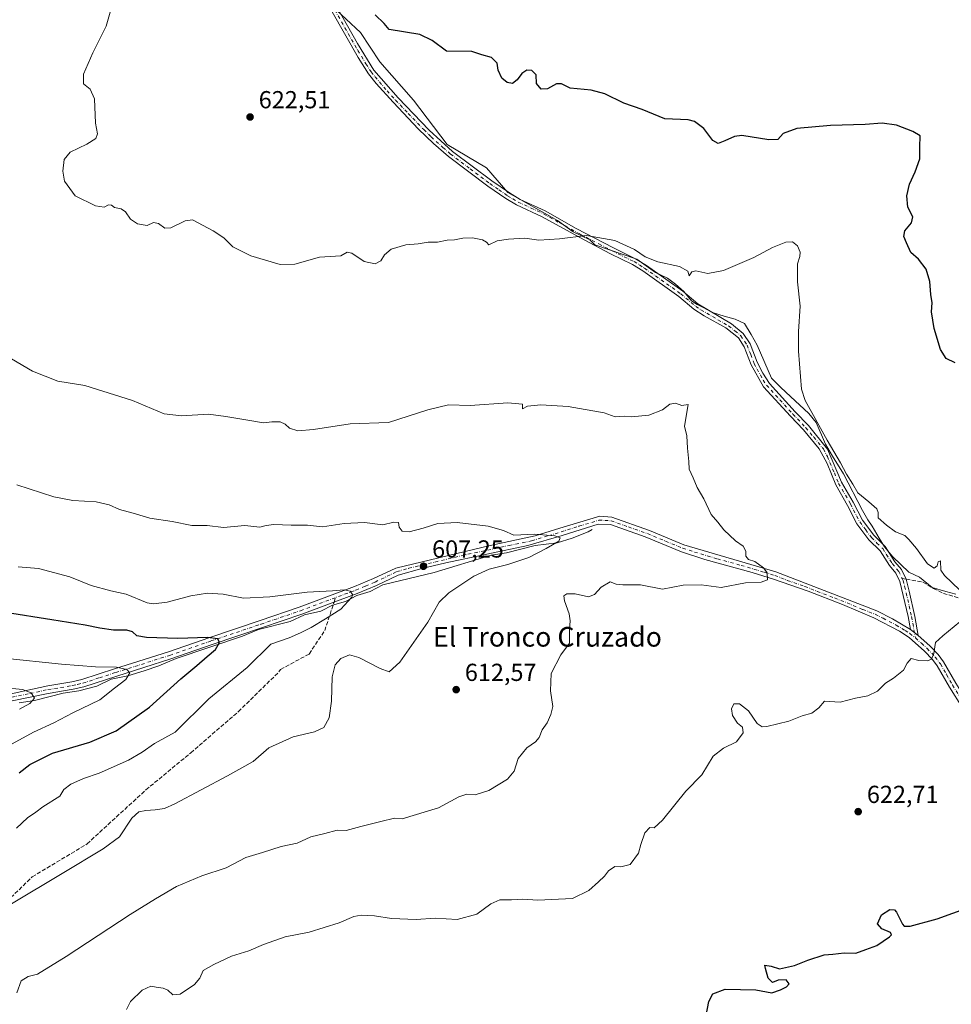
# Model space of a CAD drawing. Units: metres. Extents: x 559713 to 563146, y 4726377 to 4728720.
# Drawn here: x 562564 to 562943, y 4726760 to 4727160 of the extents above; entities that cross this region are included whole.
import ezdxf
from ezdxf.enums import TextEntityAlignment as Align

# ---------------------------------------------------------------- set-up
doc = ezdxf.new("R2010")
doc.units = ezdxf.units.M
doc.header["$MEASUREMENT"] = 0
doc.linetypes.add('DGN Style 3', pattern=[2.307223458686699, 1.648016756204785, -0.6592067024819142])
doc.linetypes.add('DGN Style 4', pattern=[2.6384748266838614, 1.318413404963828, -0.6592067024819142, 0.001648016756204785, -0.6592067024819142])
for name, color, linetype, lineweight in [('Camino Cxs', 7, 'Continuous', 0), ('Camino eje', 30, 'DGN Style 4', 13), ('Corriente natural lineal', 142, 'Continuous', 13), ('Cultivos herbáceos CxS', 92, 'Continuous', 0), ('Curva de nivel maestra', 30, 'Continuous', 30), ('Curva de nivel normal', 30, 'Continuous', 0), ('Entidad de ámbito territorial', 7, 'Continuous', 0), ('Entidad de ámbito territorial CxS', 92, 'Continuous', 0), ('Pista no pavimentada Cxs', 111, 'Continuous', 0), ('Pista no pavimentada eje', 91, 'DGN Style 4', 0), ('Punto de cota en terreno', 7, 'Continuous', 0), ('Rótulo de punto de cota en terreno', 7, 'Continuous', 0), ('Senda', 7, 'DGN Style 3', 0), ('Senda no paivmentada conexión', 7, 'DGN Style 3', 0), ('Texto cartográfico', 7, 'Continuous', 0)]:
    doc.layers.add(name, color=color, linetype=linetype, lineweight=lineweight)
doc.styles.add('Style-Arial', font='txt')

# ---------------------------------------------------------------- blocks, each defined once
blk = doc.blocks.new('5PATER')
at = {"layer": 'Cultivos herbáceos CxS', "linetype": 'Continuous', "lineweight": 0}
h = blk.add_hatch(color=51, dxfattribs=at)
edge = h.paths.add_edge_path()
edge.add_ellipse((0, 0), major_axis=(-0.1095731443231308, -0.1110710700762829), ratio=0.9994222409660322, start_angle=0, end_angle=360)

msp = doc.modelspace()

# ---------------------------------------------------------------- linework, layer by layer
at = {"layer": 'Camino Cxs', "color": 7, "linetype": 'Continuous', "lineweight": 0, "extrusion": (-0.2850618163155212, 0.2215130037880167, 0.9325619282555483), "elevation": 887183.3125065659, "flags": 128}
msp.add_lwpolyline([(-4077885.917661269, -2290052.21515504), (-4077885.917661269, -2290047.951007721)], dxfattribs=at)
at = {"layer": 'Camino Cxs', "color": 7, "linetype": 'Continuous', "lineweight": 0}
for points in [[(562555.4700999996, 4726885.1501, 594.6536999999954), (562575.5601000004, 4726889.450099999, 595.4833000000071), (562585.3400999998, 4726891.040100001, 596.8500000000058), (562589.4401000004, 4726892.0101, 598.1714000000065), (562602.7200999996, 4726896.3301, 599.7675000000017), (562624.6801000005, 4726903.290100001, 603.403999999995), (562641.4401000004, 4726909.130100001, 605.1340999999958), (562661.8800999997, 4726916.0101, 606.4263999999966), (562677.8400999998, 4726921.450099999, 609.1928000000044), (562700.3201000001, 4726929.780099999, 610.7235999999976), (562708.0401, 4726933.050100001, 610.940300000002), (562717.0800999999, 4726937.340100001, 612.0084000000061), (562755.5201000003, 4726946.4901, 613.056899999996), (562773.8400999998, 4726950.4101, 614.2733000000007), (562783.8800999997, 4726953.530099999, 616.8626999999979), (562800.0800999999, 4726958.4101, 617.1946000000025), (562805.0601000004, 4726958.040100001, 617.2075000000041), (562820.3501000004, 4726952.630100001, 619.6785999999993), (562834.3601000002, 4726946.850099999, 618.226999999999), (562871.7600999996, 4726935.770099999, 621.4562000000005), (562912.8000999996, 4726919.920100001, 622.3822999999975), (562919.1601, 4726916.720100001, 623.5066999999982), (562926.5301000001, 4726912.340100001, 621.5356999999931), (562929.6700999998, 4726909.9001, 623.0751000000018), (562934.3201000001, 4726905.7601, 623.869399999996), (562937.7200999996, 4726902.1601, 624.5041999999958), (562939.9600999998, 4726899.200099999, 624.5308999999979), (562944.9401000004, 4726890.550100001, 624.9339000000036)], [(562555.4700999996, 4726885.1501, 594.6536999999954), (562575.5601000004, 4726889.450099999, 595.4833000000071), (562585.3400999998, 4726891.040100001, 596.8500000000058), (562589.4401000004, 4726892.0101, 598.1714000000065), (562602.7200999996, 4726896.3301, 599.7675000000017), (562624.6801000005, 4726903.290100001, 603.403999999995), (562641.4401000004, 4726909.130100001, 605.1340999999958), (562661.8800999997, 4726916.0101, 606.4263999999966), (562677.8400999998, 4726921.450099999, 609.1928000000044), (562700.3201000001, 4726929.780099999, 610.7235999999976), (562708.0401, 4726933.050100001, 610.940300000002), (562717.0800999999, 4726937.340100001, 612.0084000000061), (562755.5201000003, 4726946.4901, 613.056899999996), (562773.8400999998, 4726950.4101, 614.2733000000007), (562783.8800999997, 4726953.530099999, 616.8626999999979), (562800.0800999999, 4726958.4101, 617.1946000000025), (562805.0601000004, 4726958.040100001, 617.2075000000041), (562820.3501000004, 4726952.630100001, 619.6785999999993), (562834.3601000002, 4726946.850099999, 618.226999999999), (562871.7600999996, 4726935.770099999, 621.4562000000005), (562912.8000999996, 4726919.920100001, 622.3822999999975), (562919.1601, 4726916.720100001, 623.5066999999982), (562926.5301000001, 4726912.340100001, 621.5356999999931)], [(562947.6300999997, 4726880.5001, 623.3954999999987), (562942.3300999999, 4726888.970100001, 623.4930000000022), (562937.4200999998, 4726897.520099999, 622.0194000000047), (562935.4001000002, 4726900.190099999, 623.3684000000068), (562932.2001, 4726903.5801, 621.9863999999943), (562925.9200999998, 4726909.1601, 621.9603999999963), (562922.0601000004, 4726911.6501, 620.886400000003), (562911.5701000001, 4726917.140100001, 620.7627000000066), (562898.8601000002, 4726922.530099999, 621.297900000005), (562884.8901000004, 4726927.9001, 618.5433000000048), (562870.7801000001, 4726932.880100001, 618.9685000000027), (562862.0900999998, 4726935.5801, 618.9614000000003), (562842.8300999999, 4726940.880100001, 617.1646000000037), (562833.3400999998, 4726943.9801, 616.292300000001), (562818.5701000001, 4726950.0601, 617.922200000001), (562804.4301000005, 4726955.040100001, 615.7559000000037), (562799.4101, 4726955.1801, 616.2167000000045), (562784.7801000001, 4726950.620100001, 615.5008999999991), (562770.8601000002, 4726946.460100001, 612.5651000000071), (562737.4101, 4726939.4901, 614.0359999999928), (562727.7100999998, 4726937.1801, 612.7011000000057), (562718.1001000004, 4726934.450099999, 611.2446000000054), (562709.2901, 4726930.270099999, 610.4125000000058), (562701.4401000004, 4726926.950099999, 609.1652000000031), (562678.8601000002, 4726918.5801, 608.113599999997), (562662.8601000002, 4726913.130100001, 604.534599999999), (562642.4301000005, 4726906.2501, 603.9164000000019), (562625.6401000004, 4726900.4001, 602.2768000000069), (562603.6501000002, 4726893.4301, 600.843599999993), (562590.2600999996, 4726889.0801, 597.2250000000058), (562585.9301000005, 4726888.0601, 594.6532000000007), (562575.6801000005, 4726886.370100001, 594.372199999998), (562561.0301000001, 4726883.3101, 593.9014000000025)], [(562947.6300999997, 4726880.5001, 623.3954999999987), (562942.3300999999, 4726888.970100001, 623.4930000000022), (562937.4200999998, 4726897.520099999, 622.0194000000047), (562935.4001000002, 4726900.190099999, 623.3684000000068), (562932.2001, 4726903.5801, 621.9863999999943), (562925.9200999998, 4726909.1601, 621.9603999999963), (562922.0601000004, 4726911.6501, 620.886400000003), (562911.5701000001, 4726917.140100001, 620.7627000000066), (562898.8601000002, 4726922.530099999, 621.297900000005), (562884.8901000004, 4726927.9001, 618.5433000000048), (562870.7801000001, 4726932.880100001, 618.9685000000027), (562862.0900999998, 4726935.5801, 618.9614000000003), (562842.8300999999, 4726940.880100001, 617.1646000000037), (562833.3400999998, 4726943.9801, 616.292300000001), (562818.5701000001, 4726950.0601, 617.922200000001), (562804.4301000005, 4726955.040100001, 615.7559000000037), (562799.4101, 4726955.1801, 616.2167000000045), (562784.7801000001, 4726950.620100001, 615.5008999999991), (562770.8601000002, 4726946.460100001, 612.5651000000071), (562737.4101, 4726939.4901, 614.0359999999928), (562727.7100999998, 4726937.1801, 612.7011000000057), (562718.1001000004, 4726934.450099999, 611.2446000000054), (562709.2901, 4726930.270099999, 610.4125000000058), (562701.4401000004, 4726926.950099999, 609.1652000000031), (562678.8601000002, 4726918.5801, 608.113599999997), (562662.8601000002, 4726913.130100001, 604.534599999999), (562642.4301000005, 4726906.2501, 603.9164000000019), (562625.6401000004, 4726900.4001, 602.2768000000069), (562603.6501000002, 4726893.4301, 600.843599999993), (562590.2600999996, 4726889.0801, 597.2250000000058), (562585.9301000005, 4726888.0601, 594.6532000000007), (562575.6801000005, 4726886.370100001, 594.372199999998), (562561.0301000001, 4726883.3101, 593.9014000000025)], [(562929.6700999998, 4726909.9001, 623.0751000000018), (562934.3201000001, 4726905.7601, 623.869399999996), (562937.7200999996, 4726902.1601, 624.5041999999958), (562939.9600999998, 4726899.200099999, 624.5308999999979), (562944.9401000004, 4726890.550100001, 624.9339000000036), (562951.1101000002, 4726880.7601, 624.6714000000065), (562966.4700999996, 4726858.340100001, 627.8349000000017), (562985.6401000004, 4726829.920100001, 628.4587999999932), (562988.1201, 4726825.610099999, 628.7565999999933), (562997.1501000002, 4726807.5101, 629.9453999999969), (562999.8300999999, 4726803.300100001, 629.5893000000069), (563007.2200999996, 4726794.710100001, 629.3044999999984), (563025.5201000003, 4726775.040100001, 631.5020999999979), (563047.4001000002, 4726751.920100001, 633.4756000000052)]]:
    msp.add_polyline3d(points, dxfattribs=at)
at = {"layer": 'Camino eje', "color": 30, "linetype": 'DGN Style 4', "lineweight": 13}
for points in [[(562558.2500999998, 4726884.2301, 593.5498999999982), (562568.2950999998, 4726886.380100001, 594.3665999999939), (562575.6201, 4726887.9101, 593.7578000000067), (562580.7451, 4726888.755100001, 594.3705999999949), (562585.6350999996, 4726889.550100001, 595.7289000000019), (562587.6851000004, 4726890.0351, 596.6870000000055), (562589.8501000004, 4726890.545100001, 597.6212999999989), (562596.5450999998, 4726892.720100001, 599.2384000000021), (562603.1851000004, 4726894.880100001, 600.4045000000042), (562625.1601, 4726901.845100001, 602.6189000000013), (562641.9351000004, 4726907.690099999, 603.6600000000036), (562662.3701, 4726914.5701, 605.3453000000009), (562678.3501000004, 4726920.015100001, 608.5047999999952), (562700.8800999997, 4726928.3651, 609.5231000000058), (562704.8051000005, 4726930.0251, 610.5534000000043), (562708.6651, 4726931.6601, 610.3325999999943), (562717.5900999998, 4726935.895099999, 611.5656000000017), (562722.3951000003, 4726937.2601, 612.5559999999969), (562746.4650999998, 4726942.9901, 614.4569000000047), (562763.1901000004, 4726946.475099999, 614.4948000000004), (562772.3501000004, 4726948.4351, 611.9328999999998), (562779.3101000004, 4726950.515100001, 615.8040999999939), (562784.3300999999, 4726952.075099999, 616.170100000003), (562791.6451000003, 4726954.3551, 614.5169000000024), (562799.7451, 4726956.795100001, 616.7399000000005), (562802.2550999997, 4726956.725099999, 616.5962000000001), (562804.7451, 4726956.540100001, 616.4793000000063), (562811.8151000004, 4726954.050100001, 616.0454999999929), (562819.4600999998, 4726951.345100001, 618.8173999999999), (562826.8450999996, 4726948.3051, 617.9440999999933), (562833.8501000004, 4726945.415100001, 617.2262999999948), (562838.5950999996, 4726943.8651, 617.0253999999986), (562847.9451000001, 4726941.095100001, 618.9428999999947), (562857.5751, 4726938.4451, 618.2314000000042), (562866.9250999996, 4726935.675100001, 620.4593000000023), (562871.2701000003, 4726934.325099999, 620.1273999999976), (562876.4001000002, 4726932.343900001, 619.2782000000007), (562883.4550999999, 4726929.853900001, 619.9759000000049), (562888.5850999998, 4726927.872500001, 619.6799000000028), (562895.5701000001, 4726925.1875, 621.452099999995), (562900.7001, 4726923.206300001, 623.0629000000044), (562907.0551000005, 4726920.511299999, 623.0979999999981), (562912.1851000004, 4726918.530099999, 621.2596000000049), (562915.3651000002, 4726916.9301, 622.6468000000023), (562920.6101000002, 4726914.1851, 621.821299999996), (562924.2950999998, 4726911.995100001, 620.9519), (562926.2251000004, 4726910.7501, 621.6766000000061), (562928.4820999998, 4726908.9191, 622.2369999999937)], [(562928.4820999998, 4726908.9191, 622.2369999999937), (562930.9351000004, 4726906.7401, 622.8562999999995), (562933.2600999996, 4726904.670100001, 622.8359999999957), (562936.5601000004, 4726901.175100001, 623.6089000000065), (562938.6901000004, 4726898.360099999, 623.2223999999987), (562941.1801000005, 4726894.0351, 623.5642999999982), (562943.6350999996, 4726889.7601, 624.0430999999953), (562946.2851, 4726885.5251, 624.6396999999997), (562949.3701, 4726880.630100001, 624.0109999999986), (562957.5351, 4726868.6951, 625.7421000000032), (562965.2150999998, 4726857.485099999, 627.3626999999979), (562984.3501000004, 4726829.1151, 627.2983999999997), (562985.5900999998, 4726826.960100001, 627.5366999999969), (562987.9250999996, 4726822.670100001, 627.898199999996), (562992.4401000004, 4726813.620100001, 627.1125000000029), (562995.7500999998, 4726806.905099999, 628.9409000000014), (562997.1501000002, 4726804.645099999, 628.7834000000003), (562998.4901000002, 4726802.540100001, 628.4124000000012), (563001.8450999996, 4726798.585100001, 628.2896000000037), (563005.5401, 4726794.290100001, 628.6934000000037), (563014.5950999996, 4726784.550100001, 629.7070999999996), (563023.7451, 4726774.715100001, 630.8662999999942), (563035.2550999997, 4726762.545100001, 630.4903000000049), (563046.1951000001, 4726750.985099999, 632.5908000000054)]]:
    msp.add_polyline3d(points, dxfattribs=at)
at = {"layer": 'Corriente natural lineal', "color": 142, "linetype": 'Continuous', "lineweight": 13}
msp.add_polyline3d([(562797, 4726953, 610.9851000000053), (562795.3914000001, 4726952.016100001, 610.9094000000041), (562788.8106000006, 4726949.484800001, 610.6799000000028), (562782.7516000001, 4726947.5996, 610.1983999999939), (562773.8624999998, 4726946.5272, 609.9973000000027), (562762.1369000003, 4726943.474199999, 609.3093999999984), (562755.8589000005, 4726942.536, 608.9912999999942), (562732.7521000003, 4726935.598400001, 607.817200000005), (562711.8896000005, 4726930.461800001, 606.5776000000042), (562706.6744999997, 4726927.785800001, 605.9858999999997), (562701.3169999998, 4726926.2346, 605.6398999999947), (562696.6834000006, 4726923.764400001, 605.1242000000057), (562691.3238000004, 4726922.2182, 604.6901000000071), (562686.6720000004, 4726919.7918, 604.3643000000011), (562679.9201999997, 4726918.387800001, 603.704899999997), (562674.1028000005, 4726915.556500001, 603.2995999999986), (562661.2659999998, 4726912.357799999, 602.1426999999967), (562654.7576000001, 4726909.585200001, 601.5293999999994), (562627.8198999995, 4726900.630000001, 598.3502000000008), (562620.7646000005, 4726897.568200001, 596.9176000000007), (562614.7888000002, 4726895.5099, 596.2560999999987), (562608.1371999999, 4726893.4735, 595.4000999999989), (562601.3316000003, 4726892.1994, 594.5650000000023), (562595.5119000003, 4726889.3737, 593.8896999999997), (562588.1500000004, 4726887.442600001, 592.670100000003), (562581.8618999999, 4726886.528700001, 592.090200000006), (562570.1385000005, 4726883.4704, 590.408500000005), (562563.8607000001, 4726882.531500001, 589.4562000000005)], dxfattribs=at)
at = {"layer": 'Curva de nivel maestra', "color": 30, "linetype": 'Continuous', "lineweight": 30, "flags": 128}
for points, elevation in [([(562944.6699999999, 4727020.780099999), (562940.9600000001, 4727022.5701), (562938.7300000004, 4727026.170100001), (562936.0999999996, 4727034.7601), (562935.04, 4727041.520099999), (562935.29, 4727045.2301), (562934.8200000003, 4727048.640100001), (562934.3799999999, 4727053.9301), (562932.9199999999, 4727058.940099999), (562929.7000000002, 4727062.920100001), (562926.6799999997, 4727065.6501), (562924.9100000003, 4727069.600099999), (562923.7599999999, 4727072.100099999), (562924.2199999997, 4727074.4301), (562926.8799999999, 4727077.700099999), (562927.4000000004, 4727080.170100001), (562925.4900000002, 4727084.110099999), (562925.0199999996, 4727088.630100001), (562926.0899999999, 4727093.470100001), (562928.4600000001, 4727098.450099999), (562930.2400000002, 4727103.800100001), (562930.3200000003, 4727108.4301), (562930.4199999999, 4727113.130100001), (562927.5, 4727114.8301), (562920.8099999996, 4727117.380100001), (562914.9600000001, 4727118.300100001), (562908, 4727117.710100001), (562893.9400000004, 4727117.3201), (562880.2999999998, 4727116.100099999), (562874.7300000004, 4727114.090100001), (562872.5300000003, 4727111.5701), (562868.9100000003, 4727111.5001), (562857.8600000005, 4727113.200099999), (562854.8600000005, 4727112.790100001), (562851.0199999996, 4727111.030099999), (562848.2000000002, 4727110.0001), (562846.0800000001, 4727111.2601), (562842.3899999997, 4727116.120100001), (562838.5999999996, 4727118.9101), (562836.1200000001, 4727119.600099999), (562826.54, 4727120.020099999), (562817.3200000003, 4727123.7401), (562809.9199999999, 4727126.4101), (562802.1399999997, 4727130.120100001), (562796.5999999996, 4727131.630100001), (562788.0999999996, 4727132.540100001), (562784.54, 4727134.1801), (562782.5099999999, 4727134.210100001), (562778.8399999999, 4727132.1801), (562776.2800000003, 4727132.090100001), (562774.2999999998, 4727134.420100001), (562774.1799999997, 4727137.960100001), (562772.4600000001, 4727139.6601), (562770.4000000004, 4727139.860099999), (562768.4000000004, 4727138.4301), (562766.4400000004, 4727135.8201), (562764.5499999998, 4727134.420100001), (562762.3899999997, 4727134.790100001), (562760.1900000004, 4727136.520099999), (562758.7599999999, 4727139.840100001), (562758.3700000001, 4727142.620100001), (562756.0800000001, 4727144.960100001), (562752.1299999999, 4727146.0801), (562748.1100000005, 4727147.440099999), (562737.7999999998, 4727147.5001), (562731.9600000001, 4727151.8301), (562726.9500000002, 4727154.3201), (562714.4600000001, 4727156.350099999), (562712.3300000001, 4727158.790100001), (562708.7699999996, 4727162.340100001)], 625), ([(562563.9100000003, 4726854.100099999), (562568.2999999998, 4726857.440099999), (562577.5, 4726862.0601), (562592.5899999999, 4726866.530099999), (562603.2999999998, 4726871.220100001), (562616.8600000005, 4726880.780099999), (562629.7000000002, 4726892.360099999), (562636.2100000001, 4726897.6801), (562640.3499999996, 4726901.420100001), (562643.75, 4726904.280099999), (562645.3899999997, 4726907.140100001), (562644.6699999999, 4726908.5801), (562640.5599999996, 4726909.110099999), (562628.4699999997, 4726908.720100001), (562615.7199999997, 4726909.0801), (562611.7999999998, 4726909.840100001), (562610.0300000003, 4726911.4001), (562607.6900000004, 4726912.0601), (562602.3200000003, 4726912.130100001), (562596.7199999997, 4726912.870100001), (562590.6900000004, 4726914.1801), (562577.1799999997, 4726916.350099999), (562558.2800000003, 4726919.2401)], 600), ([(562843.3499999996, 4726755.370100001), (562844.4600000001, 4726761.030099999), (562846.0499999998, 4726764.1801), (562851.1200000001, 4726766.110099999), (562863.5300000003, 4726765.8201), (562870.1399999997, 4726764.5801), (562873.6299999999, 4726765.880100001), (562876.1299999999, 4726767.0101), (562877.0999999996, 4726768.280099999), (562875.9100000003, 4726769.850099999), (562872.7300000004, 4726769.800100001), (562870.4000000004, 4726768.790100001), (562868.5999999996, 4726770.6501), (562867.5099999999, 4726774.5701), (562867.2000000002, 4726775.920100001), (562869.7999999998, 4726775.450099999), (562873.25, 4726774.360099999), (562879.3399999999, 4726775.670100001), (562884.75, 4726777.920100001), (562891.3300000001, 4726780.110099999), (562894.9100000003, 4726780.280099999), (562899.4699999997, 4726780.840100001), (562904.2400000002, 4726780.690099999), (562908.3899999997, 4726782.1801), (562912.8300000001, 4726783.9301), (562917.9699999997, 4726787.460100001), (562918.7599999999, 4726788.220100001), (562918.4100000003, 4726789.120100001), (562914.8700000001, 4726790.600099999), (562913.0599999996, 4726792.620100001), (562914.7199999997, 4726796.300100001), (562918.1100000005, 4726798.5601), (562919.9600000001, 4726798.3101), (562920.8200000003, 4726797.370100001), (562923.29, 4726792.540100001), (562923.8700000001, 4726791.700099999), (562926.3499999996, 4726791.7401), (562937.3700000001, 4726794.710100001), (562950.04, 4726799.3301)], 625)]:
    msp.add_lwpolyline(points, dxfattribs=dict(at, elevation=elevation))
at = {"layer": 'Curva de nivel normal', "color": 30, "linetype": 'Continuous', "lineweight": 0, "flags": 128}
for points, elevation in [([(562946.3899999997, 4726928.4901), (562940.3099999996, 4726934.280099999), (562938.8200000003, 4726936.5001), (562938.7599999999, 4726940.280099999), (562937.75, 4726939.860099999), (562937.3099999996, 4726938.2601), (562936.1699999999, 4726937.290100001), (562933.4699999997, 4726939.0001), (562928.9500000002, 4726945.3301), (562925.8600000005, 4726948.9101), (562924.2300000004, 4726950.620100001), (562920.3899999997, 4726952.110099999), (562916.7999999998, 4726954.850099999), (562913.2999999998, 4726957.8301), (562913.2999999998, 4726959.9101), (562912.7699999996, 4726961.360099999), (562909.5800000001, 4726964.2401), (562905.0999999996, 4726967.880100001), (562903.0300000003, 4726971.4101), (562900.4199999999, 4726975.470100001), (562898.04, 4726980.090100001), (562892.5800000001, 4726989.300100001), (562883.6600000003, 4727005.4801), (562882.1399999997, 4727010.0701), (562881, 4727025.5601), (562880.9800000004, 4727033.5801), (562881.6799999997, 4727043.770099999), (562880.5800000001, 4727053.7601), (562880.5700000003, 4727061.100099999), (562881.4900000002, 4727064.0001), (562881.5999999996, 4727065.7601), (562880.5999999996, 4727068.3101), (562878.5499999998, 4727069.950099999), (562875.75, 4727069.860099999), (562870.4299999997, 4727067.6801), (562862.8399999999, 4727063.610099999), (562850.4299999997, 4727058.350099999), (562844.0700000003, 4727057.1501), (562839.2400000002, 4727058.1601), (562837.54, 4727057.840100001), (562836.4900000002, 4727056.1601), (562835.8700000001, 4727058.0101), (562832.5999999996, 4727059.960100001), (562823.7100000001, 4727061.8101), (562818.5, 4727063.870100001), (562814.2599999999, 4727066.890100001), (562806.2800000003, 4727070.520099999), (562794.6699999999, 4727072.5101), (562783.7000000002, 4727071.270099999), (562775.25, 4727070.620100001), (562769.6100000005, 4727071.4301), (562763.0300000003, 4727071.020099999), (562758.4000000004, 4727070.440099999), (562755.0300000003, 4727068.720100001), (562754.0199999996, 4727069.840100001), (562752.4400000004, 4727070.850099999), (562748.29, 4727071.5801), (562744.4100000003, 4727071.450099999), (562740.9900000002, 4727070.7501), (562738.0499999998, 4727070.630100001), (562734.0800000001, 4727069.920100001), (562730.3200000003, 4727069.8101), (562726.2599999999, 4727069.130100001), (562721.1699999999, 4727068.8201), (562715.2599999999, 4727067.020099999), (562712.5499999998, 4727064.6601), (562711.0899999999, 4727062.3201), (562708.6900000004, 4727061.110099999), (562704.2000000002, 4727062.0601), (562699.2300000004, 4727065.4101), (562697.2999999998, 4727065.7501), (562694.7100000001, 4727064.340100001), (562686.0300000003, 4727063.7501), (562676.0800000001, 4727060.860099999), (562670.0800000001, 4727060.840100001), (562658.0800000001, 4727064.3201), (562650.8399999999, 4727067.9101), (562647.1399999997, 4727071.6801), (562642.8399999999, 4727074.460100001), (562634.4100000003, 4727078.9301), (562631.4100000003, 4727078.470100001), (562625.5800000001, 4727075.7401), (562623.0899999999, 4727075.540100001), (562620.6200000001, 4727077.380100001), (562618.5700000003, 4727077.850099999), (562615.9900000002, 4727076.620100001), (562612.0099999999, 4727077.360099999), (562609.1699999999, 4727079.190099999), (562607.1200000001, 4727082.140100001), (562605.3399999999, 4727083.360099999), (562602.6200000001, 4727083.9801), (562601.4000000004, 4727084.940099999), (562600.25, 4727084.970100001), (562598.4100000003, 4727084.090100001), (562594.9100000003, 4727084.6801), (562586.6500000004, 4727088.6501), (562582.3399999999, 4727094.6801), (562581.6600000003, 4727098.6601), (562582.2599999999, 4727103.4301), (562584.6100000005, 4727106.4301), (562591.4199999999, 4727109.770099999), (562595.1200000001, 4727112.020099999), (562595.7000000002, 4727113.860099999), (562594.9600000001, 4727118.2401), (562594.5099999999, 4727128.1601), (562592.7300000004, 4727132.100099999), (562590.0800000001, 4727134.280099999), (562590.1299999999, 4727138.170100001), (562593.8099999996, 4727146.800100001), (562599.3399999999, 4727157.640100001), (562600.9699999997, 4727163.440099999)], 620), ([(562558.54, 4727023.7401), (562569.3700000001, 4727017.340100001), (562579.6100000005, 4727013.3101), (562590.5999999996, 4727011.600099999), (562609.9400000004, 4727005.420100001), (562622.8499999996, 4727000.030099999), (562629.9400000004, 4726999.270099999), (562640.8700000001, 4726999.9101), (562647.9299999997, 4726998.940099999), (562656.1699999999, 4726997.600099999), (562663.25, 4726996.350099999), (562666.7000000002, 4726996.7501), (562670.0300000003, 4726996.790100001), (562672.0800000001, 4726995.9101), (562673.9299999997, 4726994.2401), (562677.3200000003, 4726993.1601), (562683.7000000002, 4726993.7301), (562698.5700000003, 4726995.940099999), (562714.1200000001, 4726996.590100001), (562730.2100000001, 4727001.670100001), (562738.5, 4727003.7601), (562747.3200000003, 4727003.390100001), (562762.6900000004, 4727004.540100001), (562768.6100000005, 4727003.940099999), (562768.6699999999, 4727002.120100001), (562770.7300000004, 4727003.170100001), (562776.0700000003, 4727003.720100001), (562787.2699999996, 4727003.050100001), (562801.9400000004, 4727000.470100001), (562806.4000000004, 4726998.800100001), (562810.1500000004, 4726999.140100001), (562813.0499999998, 4726998.870100001), (562819.9900000002, 4726999.5001), (562825.5800000001, 4727001.690099999), (562828.6200000001, 4727003.9301), (562830.9500000002, 4727004.3301), (562833.4400000004, 4727003.4801), (562836.04, 4727003.860099999), (562834.5899999999, 4726995.030099999), (562835.5300000003, 4726991.140100001), (562835.7400000002, 4726986.030099999), (562836.3499999996, 4726980.720100001), (562836.5300000003, 4726977.5601), (562838.0800000001, 4726974.0601), (562839.7100000001, 4726970.110099999), (562842.4600000001, 4726965.440099999), (562845.4100000003, 4726959.120100001), (562848.1799999997, 4726956.0601), (562850.5700000003, 4726952.940099999), (562855.3099999996, 4726948.360099999), (562858.4400000004, 4726946.2401), (562859.5599999996, 4726944.170100001), (562859.5700000003, 4726942.190099999), (562860.6399999997, 4726940.850099999), (562863.2400000002, 4726940.030099999), (562866.7300000004, 4726937.440099999), (562868.1699999999, 4726935.460100001), (562868.3700000001, 4726932.620100001), (562865.79, 4726931.610099999), (562859.3499999996, 4726931.280099999), (562849.4500000002, 4726929.5001), (562841.2999999998, 4726930.5001), (562834.0800000001, 4726930.4101), (562825.6299999999, 4726928.710100001), (562816.6200000001, 4726930.550100001), (562809.4800000004, 4726930.470100001), (562806.79, 4726930.850099999), (562804.3899999997, 4726931.700099999), (562800.6900000004, 4726929.590100001), (562798, 4726926.5701), (562795.4800000004, 4726925.700099999), (562790.1299999999, 4726926.8301), (562786.7300000004, 4726926.860099999), (562785.4699999997, 4726926.0601), (562785.7199999997, 4726923.950099999), (562787.6200000001, 4726918.6801), (562788.0800000001, 4726915.870100001), (562787.7199999997, 4726912.390100001), (562787.8099999996, 4726906.7601), (562784.3200000003, 4726902.090100001), (562780.3799999999, 4726894.5101), (562780.0700000003, 4726887.4101), (562781.0199999996, 4726881.030099999), (562780.1600000003, 4726877.790100001), (562778.6699999999, 4726874.4001), (562776.6399999997, 4726871.5701), (562775.3799999999, 4726868.5101), (562773.9000000004, 4726866.6601), (562770.4000000004, 4726864.2301), (562766.8799999999, 4726859.940099999), (562765.25, 4726854.800100001), (562762.6100000005, 4726851.450099999), (562754.9100000003, 4726846.9101), (562749.4199999999, 4726845.190099999), (562745.9600000001, 4726845.350099999), (562742.7000000002, 4726844.2601), (562734.4500000002, 4726839.790100001), (562719.6500000004, 4726835.370100001), (562716.5800000001, 4726835.6501), (562710.9900000002, 4726834.350099999), (562702.8600000005, 4726832.290100001), (562696.9600000001, 4726830.6501), (562693.2800000003, 4726830.8101), (562688.29, 4726829.420100001), (562682.5300000003, 4726828.030099999), (562676.9800000004, 4726825.4301), (562670.5300000003, 4726824.100099999), (562662.8300000001, 4726821.710100001), (562656.0800000001, 4726819.690099999), (562648.0800000001, 4726815.5001), (562638.2699999996, 4726812.210100001), (562627.8799999999, 4726807.860099999), (562619.3499999996, 4726802.800100001), (562609.0999999996, 4726796.4901), (562583.0800000001, 4726779.3301), (562571.2999999998, 4726772.1501), (562567.6200000001, 4726771.200099999), (562564.7599999999, 4726769.470100001), (562562.9400000004, 4726764.6801)], 615), ([(562560.7400000002, 4726800.790100001), (562581.4100000003, 4726813.100099999), (562598.0800000001, 4726823.170100001), (562604.7400000002, 4726828.040100001), (562609.7400000002, 4726835.640100001), (562612.5199999996, 4726838.2501), (562615.3700000001, 4726838.790100001), (562619.2800000003, 4726838.9901), (562623.0300000003, 4726839.630100001), (562627.25, 4726841.460100001), (562648.6799999997, 4726852.890100001), (562659.1600000003, 4726858.710100001), (562665.4600000001, 4726864.3101), (562675.2999999998, 4726868.7601), (562684, 4726870.790100001), (562687.8399999999, 4726872.5701), (562689.9800000004, 4726876.450099999), (562690.9500000002, 4726883.200099999), (562691.1699999999, 4726893.110099999), (562692.3899999997, 4726897.960100001), (562694.7599999999, 4726900.540100001), (562698.2300000004, 4726902.030099999), (562702.0599999996, 4726900.9901), (562710.7300000004, 4726896.460100001), (562714.4000000004, 4726895.100099999), (562718.7300000004, 4726899.040100001), (562730.1299999999, 4726915.3101), (562734.7300000004, 4726923.440099999), (562738.7199999997, 4726927.290100001), (562748.7999999998, 4726933.9801), (562755.0700000003, 4726936.960100001), (562762.6399999997, 4726938.7301), (562771.1900000004, 4726941.620100001), (562778.2699999996, 4726945.3201), (562783.4500000002, 4726948.300100001), (562783.9400000004, 4726949.5701), (562781.8200000003, 4726950.470100001), (562773.7400000002, 4726951.120100001), (562765.1900000004, 4726950.7501), (562760.9400000004, 4726952.640100001), (562754.6699999999, 4726954.4101), (562742.0599999996, 4726955.860099999), (562734.2199999997, 4726955.5101), (562728.2800000003, 4726953.540100001), (562722.6200000001, 4726952.040100001), (562719.7100000001, 4726952.340100001), (562718.5, 4726954.020099999), (562718.1600000003, 4726955.870100001), (562716.3499999996, 4726956.0601), (562711.8099999996, 4726954.880100001), (562704.4100000003, 4726955.880100001), (562696.0800000001, 4726955.5101), (562687.2599999999, 4726954.120100001), (562681.2300000004, 4726954.8201), (562674.5899999999, 4726954.800100001), (562667.4900000002, 4726955.0001), (562664.4100000003, 4726954.630100001), (562661.7400000002, 4726954.0101), (562655.7400000002, 4726954.600099999), (562647.0800000001, 4726953.9001), (562640.4100000003, 4726954.630100001), (562634.0800000001, 4726954.700099999), (562626.0800000001, 4726956.340100001), (562617.04, 4726957.6501), (562610.2400000002, 4726959.630100001), (562604.7000000002, 4726961.200099999), (562600.4600000001, 4726963.100099999), (562595.2800000003, 4726964.300100001), (562585.7000000002, 4726964.880100001), (562578.04, 4726966.2401), (562562.9800000004, 4726971.130100001)], 610), ([(562562.79, 4726831.620100001), (562567.2599999999, 4726835.790100001), (562570.6200000001, 4726838.120100001), (562573.5700000003, 4726840.290100001), (562580.4100000003, 4726844.600099999), (562582.0999999996, 4726847.270099999), (562584.9000000004, 4726849.520099999), (562590.0800000001, 4726851.7501), (562596.4199999999, 4726853.9301), (562608.3399999999, 4726859.2401), (562613.9600000001, 4726862.5001), (562618.9600000001, 4726865.9901), (562627.4100000003, 4726870.640100001), (562641.0800000001, 4726884.170100001), (562656.7000000002, 4726896.850099999), (562666.25, 4726906.340100001), (562673.7000000002, 4726908.940099999), (562678.4100000003, 4726910.9801), (562682.7400000002, 4726913.1601), (562688.4900000002, 4726916.7601), (562694.7400000002, 4726920.600099999), (562699.2800000003, 4726925.530099999), (562699.5300000003, 4726926.640100001), (562698.5899999999, 4726927.890100001), (562696.0999999996, 4726928.460100001), (562691.3499999996, 4726928.120100001), (562681.0599999996, 4726927.530099999), (562665.8300000001, 4726925.610099999), (562655.0999999996, 4726925.1501), (562646.8300000001, 4726926.700099999), (562640.4600000001, 4726927.110099999), (562633.7800000003, 4726926.0101), (562624.1200000001, 4726923.4801), (562618.6100000005, 4726922.7601), (562615.9100000003, 4726923.170100001), (562607.3600000005, 4726926.700099999), (562601.2100000001, 4726928.1501), (562593.2100000001, 4726930.220100001), (562584.4800000004, 4726933.840100001), (562571.7199999997, 4726937.1601), (562563.5099999999, 4726937.870100001)], 605), ([(562607.5599999996, 4726757.860099999), (562609.25, 4726761.130100001), (562613.9900000002, 4726765.670100001), (562617.5199999996, 4726767.280099999), (562619.5999999996, 4726766.970100001), (562622.5199999996, 4726766.5601), (562624.3899999997, 4726765.640100001), (562626.3799999999, 4726763.7501), (562629.4100000003, 4726764.0601), (562635.2599999999, 4726767.9801), (562637.4500000002, 4726770.540100001), (562638.8099999996, 4726773.700099999), (562643.0499999998, 4726776.100099999), (562650.29, 4726779.5801), (562657.2800000003, 4726781.6501), (562663.29, 4726784.3201), (562672.1299999999, 4726787.4301), (562681.8799999999, 4726789.2401), (562694.1200000001, 4726793.1501), (562699.9900000002, 4726795.6801), (562703.0800000001, 4726796.220100001), (562708.4100000003, 4726795.920100001), (562715.4000000004, 4726794.870100001), (562725.4000000004, 4726794.460100001), (562733.0700000003, 4726795.0101), (562742.0700000003, 4726794.4801), (562750.0700000003, 4726796.630100001), (562755.8399999999, 4726800.800100001), (562759.4900000002, 4726802.440099999), (562764.2400000002, 4726802.440099999), (562768.75, 4726802.7401), (562774.8799999999, 4726802.3101), (562789, 4726802.960100001), (562795.6299999999, 4726806.210100001), (562799.54, 4726809.8101), (562802.0800000001, 4726812.120100001), (562803.6299999999, 4726814.200099999), (562806.2100000001, 4726816.040100001), (562808.7300000004, 4726815.890100001), (562812.4199999999, 4726816.800100001), (562815.8399999999, 4726821.420100001), (562816.8700000001, 4726824.940099999), (562818.4299999997, 4726829.6801), (562820.4000000004, 4726831.8301), (562822.2800000003, 4726831.6801), (562825.5800000001, 4726834.8101), (562835.1500000004, 4726846.690099999), (562841.5700000003, 4726853.2601), (562846.2699999996, 4726860.790100001), (562850.4000000004, 4726864.1601), (562855.7400000002, 4726866.700099999), (562858.4699999997, 4726870.340100001), (562858.1399999997, 4726872.620100001), (562856.1699999999, 4726874.3301), (562854.1399999997, 4726877.350099999), (562853.6699999999, 4726880.0801), (562854.6299999999, 4726882.0801), (562856.9800000004, 4726882.0701), (562860.5499999998, 4726879.340100001), (562864.0899999999, 4726874.1501), (562866.2199999997, 4726872.770099999), (562868.0599999996, 4726872.890100001), (562877.0599999996, 4726875.0701), (562882.4199999999, 4726877.190099999), (562886.3799999999, 4726878.340100001), (562889.2000000002, 4726880.4901), (562891.54, 4726883.220100001), (562897.8799999999, 4726882.780099999), (562904.1799999997, 4726884.4001), (562909.1799999997, 4726885.360099999), (562913.1100000005, 4726887.3101), (562916.3200000003, 4726890.4801), (562919.54, 4726892.5801), (562923.5999999996, 4726895.870100001), (562925.0999999996, 4726898.6801), (562926.7199999997, 4726900.520099999), (562929.8899999997, 4726899.800100001), (562933.3600000005, 4726899.610099999), (562935.0899999999, 4726900.290100001), (562935.9600000001, 4726902.550100001), (562936.6699999999, 4726907.140100001), (562939.5999999996, 4726909.780099999), (562946.5700000003, 4726915.540100001)], 620), ([(562554.9400000004, 4726862.610099999), (562569.7199999997, 4726870.6601), (562578.0599999996, 4726874.450099999), (562585.7000000002, 4726878.440099999), (562596.75, 4726883.8201), (562602.6799999997, 4726888.550100001), (562607.2999999998, 4726892.050100001), (562608.9299999997, 4726894.7401), (562607.7300000004, 4726896.120100001), (562603.5199999996, 4726897.0001), (562595, 4726897.1501), (562581.1399999997, 4726898.220100001), (562557.7199999997, 4726900.6801)], 595), ([(562564.0899999999, 4726879.9101), (562568.1900000004, 4726882.220100001), (562570.1200000001, 4726884.4901), (562568.8300000001, 4726886.540100001), (562565.3099999996, 4726888.020099999), (562556.9800000004, 4726888.780099999)], 590)]:
    msp.add_lwpolyline(points, dxfattribs=dict(at, elevation=elevation))
at = {"layer": 'Entidad de ámbito territorial', "color": 7, "linetype": 'Continuous', "lineweight": 0, "flags": 128}
msp.add_lwpolyline([(562944.9639999998, 4726926.792000001), (562940.9310000011, 4726927.859999998), (562935.2590000008, 4726929.458000002), (562930.2320000002, 4726933.630000001), (562925.8280000017, 4726935.643000001), (562919.3850000014, 4726941.903000002), (562915.8969999999, 4726945.918999999), (562913.8130000016, 4726949.447000001), (562910.9460000023, 4726954.362000001), (562909.1290000015, 4726957.005000004), (562906.9140000005, 4726960.786000002), (562899.2020000013, 4726975.671000001), (562894.7780000007, 4726982.850000001), (562891.9120000004, 4726987.764999999), (562888.1010000005, 4726996.479000002), (562885.1250000006, 4727000.249000002), (562877.6570000004, 4727007.129000002), (562873.7930000006, 4727010.758), (562869.9270000011, 4727014.514000001), (562864.1400000006, 4727028.028999999), (562861.6640000013, 4727032.313999999), (562858.9320000003, 4727036.721999997), (562855.221000001, 4727038.574), (562850.758000001, 4727039.778), (562846.42, 4727041.113000001), (562839.7640000011, 4727044.573000003), (562837.4550000008, 4727046.064), (562834.3519999998, 4727049.831000002), (562830.8780000013, 4727052.830000001), (562827.6680000017, 4727055.198000003), (562822.8070000013, 4727057.540999999), (562815.235000001, 4727062.894000002), (562798.1050000004, 4727068.791000001), (562796.1220000016, 4727070.846000002), (562789.2960000006, 4727074.104), (562782.8770000021, 4727078.711999997), (562762.6390000022, 4727090.104000002), (562753.9810000006, 4727100.142000004), (562737.9639999997, 4727109.563999999), (562724.3640000009, 4727127.535000001), (562710.6700000007, 4727143.217000001), (562702.7470000007, 4727155.171999998), (562691.0300000003, 4727165.927)], dxfattribs=at)
at = {"layer": 'Entidad de ámbito territorial CxS', "color": 92, "linetype": 'Continuous', "lineweight": 0, "flags": 128}
msp.add_lwpolyline([(562691.0299999998, 4727165.926999999), (562702.7470000002, 4727155.171999999), (562710.6700000003, 4727143.217), (562724.3640000003, 4727127.535), (562737.9639999992, 4727109.563999998), (562753.9810000003, 4727100.142000002), (562762.6389999995, 4727090.104000002), (562782.8770000014, 4727078.711999998), (562789.2959999999, 4727074.103999999), (562796.1220000009, 4727070.846000001), (562798.105, 4727068.791), (562815.2350000005, 4727062.894), (562822.8070000008, 4727057.540999998), (562827.6679999988, 4727055.198000002), (562830.8779999985, 4727052.83), (562834.3519999993, 4727049.831000002), (562837.4550000003, 4727046.063999999), (562839.7640000005, 4727044.573000002), (562846.4199999995, 4727041.113), (562850.7580000004, 4727039.778000001), (562855.2210000004, 4727038.573999999), (562858.9319999996, 4727036.721999999), (562861.6640000007, 4727032.313999998), (562864.14, 4727028.028999999), (562869.9270000005, 4727014.514), (562873.7930000002, 4727010.757999999), (562877.6569999999, 4727007.129000001), (562885.125, 4727000.249000001), (562888.1009999999, 4726996.479), (562891.9119999997, 4726987.765000001), (562894.7780000002, 4726982.849999999), (562899.2019999987, 4726975.671), (562906.9139999998, 4726960.786), (562909.1289999987, 4726957.005000002), (562910.9459999995, 4726954.361999999), (562913.8130000011, 4726949.447000001), (562915.8969999994, 4726945.919), (562919.3850000009, 4726941.903000001), (562925.8279999989, 4726935.643), (562930.2319999996, 4726933.63), (562935.2590000002, 4726929.458000001), (562940.9310000007, 4726927.859999998), (562944.9639999992, 4726926.792)], dxfattribs=at)
at = {"layer": 'Pista no pavimentada Cxs', "color": 111, "linetype": 'Continuous', "lineweight": 0, "extrusion": (-0.2850618163155212, 0.2215130037880167, 0.9325619282555483), "elevation": 887183.3125065659, "flags": 128}
msp.add_lwpolyline([(-4077885.917661269, -2290052.21515504), (-4077885.917661269, -2290047.951007721)], dxfattribs=at)
at = {"layer": 'Pista no pavimentada Cxs', "color": 111, "linetype": 'Continuous', "lineweight": 0}
for points in [[(562693.4001000002, 4727165.050100001, 627.3286999999982), (562701.5601000004, 4727150.600099999, 626.1447000000044), (562708.2001, 4727139.850099999, 625.1349999999948), (562718.0301000001, 4727128.520099999, 626.258600000001), (562730.6401000004, 4727115.370100001, 626.1521000000066), (562740.2401000002, 4727106.7301, 624.5650000000023), (562756.2301000003, 4727094.7301, 623.9514000000054), (562763.3201000001, 4727089.850099999, 622.3996999999945), (562767.7001, 4727087.2601, 622.5341000000044), (562777.8800999997, 4727082.5701, 624.1150000000052), (562790.5601000004, 4727075.450099999, 623.1178999999975), (562805.7200999996, 4727067.530099999, 622.8168000000006), (562814.7001, 4727063.130100001, 623.4572000000044), (562819.0900999998, 4727060.390100001, 624.2121000000043), (562833.8400999998, 4727049.9301, 624.4566000000051), (562839.9600999998, 4727044.8101, 623.8053999999975), (562853.7200999996, 4727036.6501, 622.5083000000013), (562858.4801000003, 4727032.7301, 622.7501000000047), (562861.2600999996, 4727028.5601, 624.7698999999993), (562864.1201, 4727021.050100001, 622.7222000000038), (562866.4501, 4727016.600099999, 621.8840000000055), (562869.1300999997, 4727012.370100001, 622.0344000000041), (562879.6001000004, 4727000.890100001, 623.6520000000019), (562884.9600999998, 4726995.290100001, 622.4752000000008), (562892.7401000002, 4726985.710100001, 622.6487000000052), (562898.4801000003, 4726972.3301, 622.4275000000052), (562903.2401000002, 4726964.090100001, 622.4927000000025), (562907.0000999998, 4726956.8101, 623.7550000000047), (562911.6001000004, 4726950.6501, 623.5948999999965), (562916.2401000002, 4726946.090100001, 622.2983999999997), (562920.2001, 4726939.920100001, 622.6696999999986), (562922.8400999998, 4726936.720100001, 622.686799999996), (562924.7600999996, 4726932.800100001, 622.8770999999979), (562926.0100999996, 4726927.960100001, 622.1015999999945), (562928.3201000001, 4726917.6801, 622.5157000000036), (562929.6700999998, 4726909.9001, 623.0751000000018), (562926.5301000001, 4726912.340100001, 621.5356999999931), (562925.6201, 4726917.5801, 622.3948999999993), (562922.2301000003, 4726931.870100001, 621.082899999994), (562920.5701000001, 4726935.2601, 622.0838999999978), (562918.0301000001, 4726938.340100001, 621.2195999999967), (562914.1501000002, 4726944.380100001, 621.2290999999968), (562909.5800999999, 4726948.880100001, 622.4112000000023), (562904.7200999996, 4726955.380100001, 622.0976999999984), (562900.8901000004, 4726962.800100001, 621.624800000005), (562896.0800999999, 4726971.120100001, 621.4496000000072), (562892.6101000002, 4726979.8101, 621.545100000003), (562889.3800999997, 4726985.860099999, 622.6955000000017), (562882.9501, 4726993.5101, 620.928899999999), (562877.6401000004, 4726999.0601, 622.059500000003), (562866.7701000003, 4727011.0101, 622.3568999999989), (562861.6801000005, 4727019.940099999, 622.4357000000019), (562858.8601000002, 4727027.3201, 624.8877999999969), (562856.4700999996, 4727030.9101, 622.8340999999928), (562851.3201000001, 4727035.0101, 621.3199000000022), (562842.5900999998, 4727039.9101, 620.8154999999971), (562838.4101, 4727042.610099999, 622.0292999999947), (562832.2100999998, 4727047.800100001, 622.6551000000036), (562817.6001000004, 4727058.1601, 622.2321999999986), (562813.3901000004, 4727060.780099999, 622.5731999999989), (562804.5100999996, 4727065.130100001, 623.1391000000004), (562793.7100999998, 4727070.7501, 622.5479999999952), (562776.6601, 4727080.1801, 623.5362000000023), (562766.1700999998, 4727085.030099999, 623.0798000000068), (562761.8800999997, 4727087.590100001, 622.3372999999992), (562754.5201000003, 4727092.6501, 623.2372999999934), (562738.5401, 4727104.6601, 624.0957000000053), (562732.3901000004, 4727109.9801, 624.4902000000002), (562726.3601000002, 4727115.860099999, 624.7939999999944), (562716.0401, 4727126.720100001, 626.1160999999993), (562709.1300999997, 4727134.3201, 625.3798999999999), (562706.0401, 4727138.2601, 624.8518999999942), (562701.7701000003, 4727144.9301, 625.2087999999932), (562691.2001, 4727163.4901, 625.7263999999996)], [(562693.4001000002, 4727165.050100001, 627.3286999999982), (562701.5601000004, 4727150.600099999, 626.1447000000044), (562708.2001, 4727139.850099999, 625.1349999999948), (562718.0301000001, 4727128.520099999, 626.258600000001), (562730.6401000004, 4727115.370100001, 626.1521000000066), (562740.2401000002, 4727106.7301, 624.5650000000023), (562756.2301000003, 4727094.7301, 623.9514000000054), (562763.3201000001, 4727089.850099999, 622.3996999999945), (562767.7001, 4727087.2601, 622.5341000000044), (562777.8800999997, 4727082.5701, 624.1150000000052), (562790.5601000004, 4727075.450099999, 623.1178999999975), (562805.7200999996, 4727067.530099999, 622.8168000000006), (562814.7001, 4727063.130100001, 623.4572000000044), (562819.0900999998, 4727060.390100001, 624.2121000000043), (562833.8400999998, 4727049.9301, 624.4566000000051), (562839.9600999998, 4727044.8101, 623.8053999999975), (562853.7200999996, 4727036.6501, 622.5083000000013), (562858.4801000003, 4727032.7301, 622.7501000000047), (562861.2600999996, 4727028.5601, 624.7698999999993), (562864.1201, 4727021.050100001, 622.7222000000038), (562866.4501, 4727016.600099999, 621.8840000000055), (562869.1300999997, 4727012.370100001, 622.0344000000041), (562879.6001000004, 4727000.890100001, 623.6520000000019), (562884.9600999998, 4726995.290100001, 622.4752000000008), (562892.7401000002, 4726985.710100001, 622.6487000000052), (562898.4801000003, 4726972.3301, 622.4275000000052), (562903.2401000002, 4726964.090100001, 622.4927000000025), (562907.0000999998, 4726956.8101, 623.7550000000047), (562911.6001000004, 4726950.6501, 623.5948999999965), (562916.2401000002, 4726946.090100001, 622.2983999999997), (562920.2001, 4726939.920100001, 622.6696999999986), (562922.8400999998, 4726936.720100001, 622.686799999996), (562924.7600999996, 4726932.800100001, 622.8770999999979), (562926.0100999996, 4726927.960100001, 622.1015999999945), (562928.3201000001, 4726917.6801, 622.5157000000036), (562929.6700999998, 4726909.9001, 623.0751000000018)], [(562926.5301000001, 4726912.340100001, 621.5356999999931), (562925.6201, 4726917.5801, 622.3948999999993), (562922.2301000003, 4726931.870100001, 621.082899999994), (562920.5701000001, 4726935.2601, 622.0838999999978), (562918.0301000001, 4726938.340100001, 621.2195999999967), (562914.1501000002, 4726944.380100001, 621.2290999999968), (562909.5800999999, 4726948.880100001, 622.4112000000023), (562904.7200999996, 4726955.380100001, 622.0976999999984), (562900.8901000004, 4726962.800100001, 621.624800000005), (562896.0800999999, 4726971.120100001, 621.4496000000072), (562892.6101000002, 4726979.8101, 621.545100000003), (562889.3800999997, 4726985.860099999, 622.6955000000017), (562882.9501, 4726993.5101, 620.928899999999), (562877.6401000004, 4726999.0601, 622.059500000003), (562866.7701000003, 4727011.0101, 622.3568999999989), (562861.6801000005, 4727019.940099999, 622.4357000000019), (562858.8601000002, 4727027.3201, 624.8877999999969), (562856.4700999996, 4727030.9101, 622.8340999999928), (562851.3201000001, 4727035.0101, 621.3199000000022), (562842.5900999998, 4727039.9101, 620.8154999999971), (562838.4101, 4727042.610099999, 622.0292999999947), (562832.2100999998, 4727047.800100001, 622.6551000000036), (562817.6001000004, 4727058.1601, 622.2321999999986), (562813.3901000004, 4727060.780099999, 622.5731999999989), (562804.5100999996, 4727065.130100001, 623.1391000000004), (562793.7100999998, 4727070.7501, 622.5479999999952), (562776.6601, 4727080.1801, 623.5362000000023), (562766.1700999998, 4727085.030099999, 623.0798000000068), (562761.8800999997, 4727087.590100001, 622.3372999999992), (562754.5201000003, 4727092.6501, 623.2372999999934), (562738.5401, 4727104.6601, 624.0957000000053), (562732.3901000004, 4727109.9801, 624.4902000000002), (562726.3601000002, 4727115.860099999, 624.7939999999944), (562716.0401, 4727126.720100001, 626.1160999999993), (562709.1300999997, 4727134.3201, 625.3798999999999), (562706.0401, 4727138.2601, 624.8518999999942), (562701.7701000003, 4727144.9301, 625.2087999999932), (562691.2001, 4727163.4901, 625.7263999999996)]]:
    msp.add_polyline3d(points, dxfattribs=at)
at = {"layer": 'Pista no pavimentada eje', "color": 91, "linetype": 'DGN Style 4', "lineweight": 0}
for points in [[(562692.3000999996, 4727164.270099999, 626.4193999999989), (562696.3800999997, 4727157.045100001, 625.3536000000023), (562701.6651, 4727147.765100001, 625.5124999999971), (562704.9851000002, 4727142.390100001, 624.8833000000013), (562707.1201, 4727139.0551, 624.7170000000042), (562708.6651, 4727137.085100001, 625.0783999999985), (562713.5800999999, 4727131.420100001, 626.6435999999958), (562717.0351, 4727127.620100001, 625.9677999999985), (562722.1951000001, 4727122.190099999, 624.8172999999952), (562728.5000999998, 4727115.6151, 624.9425000000047), (562731.5151000004, 4727112.675100001, 625.508600000001), (562736.3151000004, 4727108.3551, 624.1913000000059), (562739.3901000004, 4727105.6951, 624.2206000000006), (562747.3800999997, 4727099.690099999, 624.1892999999982), (562755.3750999998, 4727093.690099999, 623.4716999999946), (562759.0551000005, 4727091.1601, 622.5215000000027), (562762.6001000004, 4727088.720100001, 622.0999000000012), (562764.7451, 4727087.440099999, 622.2195999999967), (562766.9351000004, 4727086.145099999, 622.6497999999992), (562772.1801000005, 4727083.720100001, 623.6999999999971), (562777.2701000003, 4727081.3751, 623.6598999999987), (562783.6101000002, 4727077.815099999, 622.8310000000056), (562792.1350999996, 4727073.100099999, 622.1477000000014), (562799.7150999998, 4727069.140100001, 622.819399999993), (562805.1151000002, 4727066.3301, 622.8438000000025), (562814.0450999998, 4727061.9551, 622.681500000006), (562816.2401000002, 4727060.585100001, 623.4569999999949), (562818.3450999996, 4727059.2751, 623.2128999999986), (562833.0251000002, 4727048.8651, 623.5914000000049), (562839.1851000004, 4727043.710100001, 622.8947999999946), (562841.2751000002, 4727042.360099999, 621.4955999999949), (562848.1551000001, 4727038.280099999, 620.402700000006), (562852.5201000003, 4727035.8301, 621.596000000005), (562855.0950999996, 4727033.780099999, 621.9728999999934), (562857.4751000004, 4727031.8201, 622.4566000000051), (562860.0601000004, 4727027.940099999, 624.795100000003), (562861.4901000002, 4727024.1851, 623.6935999999987), (562862.9001000002, 4727020.495100001, 622.1692000000039), (562864.0651000004, 4727018.270099999, 621.781099999993), (562866.6101000002, 4727013.8051, 621.8916999999929), (562867.9501, 4727011.690099999, 621.9150999999983), (562873.3850999996, 4727005.715100001, 621.6478000000062), (562878.6201, 4726999.975099999, 622.7939999999944), (562883.9550999999, 4726994.4001, 621.6720000000059), (562887.1700999998, 4726990.575099999, 621.7715000000027), (562891.0601000004, 4726985.7851, 622.6352999999945), (562892.6750999996, 4726982.7601, 621.7954000000027), (562895.5450999998, 4726976.0701, 622.7195000000065), (562897.2801000001, 4726971.725099999, 621.5157000000036), (562902.0651000004, 4726963.4451, 621.7969000000012), (562905.8601000002, 4726956.095100001, 622.7881000000052), (562908.2901, 4726952.845100001, 623.029999999999), (562910.5900999998, 4726949.765100001, 622.892200000002), (562912.8750999998, 4726947.515100001, 621.819399999993), (562915.1951000001, 4726945.235099999, 621.7226999999984), (562919.1151000002, 4726939.130100001, 621.8466000000044), (562921.7050999999, 4726935.9901, 622.1462999999932), (562923.1350999996, 4726933.0701, 621.5969000000041)], [(562923.1350999996, 4726933.0701, 621.5969000000041), (562923.4951, 4726932.335100001, 621.6999000000069), (562924.1201, 4726929.915100001, 621.9027999999962), (562925.3810999999, 4726924.599099999, 622.1061999999947), (562926.5361000003, 4726919.459100001, 622.0678999999947), (562926.9700999996, 4726917.630100001, 622.0470999999961), (562928.4820999998, 4726908.9191, 622.2369999999937)]]:
    msp.add_polyline3d(points, dxfattribs=at)
at = {"layer": 'Senda', "color": 7, "linetype": 'DGN Style 3', "lineweight": 0}
for points in [[(562924.7600999996, 4726932.800100001, 622.8770999999979), (562931.5601000004, 4726931.670100001, 624.979600000006), (562935.8400999998, 4726929.040100001, 625.0368000000017), (562939.8800999997, 4726927.040100001, 625.8245000000024), (562947.2200999996, 4726924.9101, 625.806500000006), (562957.0800999999, 4726923.6801, 626.2188000000025), (562972.5900999998, 4726920.7401, 628.4735999999976), (562977.5601000004, 4726920.1601, 626.202099999995), (562999.2500999998, 4726919.6801, 628.6986000000034), (563031.0500999996, 4726921.090100001, 629.4285999999993), (563062.6201, 4726921.100099999, 631.5795000000071), (563075.9301000005, 4726920.200099999, 630.1578000000009), (563089.1601, 4726918.210100001, 630.6861000000063), (563099.1601, 4726917.7601, 631.6708000000071), (563104.3300999999, 4726917.2401, 632.0709000000061), (563109.2401000002, 4726916.0001, 631.5176000000065), (563133.6801000005, 4726906.960100001, 633.8389000000025), (563141.6546, 4726905.201300001, 633.534599999999)], [(562555.5701000001, 4726798.521500001, 615.8142999999982), (562569.2373000003, 4726811.8157, 614.3620999999986), (562591.5223000003, 4726825.176899999, 614.8693000000058), (562615.4496999999, 4726847.148499999, 614.4486999999936), (562633.6969, 4726862.194499999, 613.1995000000024), (562653.0752999998, 4726878.972300001, 612.5804999999964), (562669.5916999998, 4726895.146500001, 612.3650999999954), (562670.2581000002, 4726896.128699999, 612.3625999999931), (562681.8426999999, 4726902.3837, 613.8350000000064), (562688.1926999995, 4726911.908700001, 613.0360999999976), (562692.0000999998, 4726923.4509, 606.0942000000068)]]:
    msp.add_polyline3d(points, dxfattribs=at)
at = {"layer": 'Senda no paivmentada conexión', "color": 7, "linetype": 'DGN Style 3', "lineweight": 0, "extrusion": (-0.6053381231296008, 0.1005792570973267, 0.7895882279566244), "elevation": 135163.3880665536, "flags": 128}
msp.add_lwpolyline([(-4755272.158239479, -172906.4811316838), (-4755272.15823948, -172904.3948821686)], dxfattribs=at)
at = {"layer": 'Senda no paivmentada conexión', "color": 7, "linetype": 'DGN Style 3', "lineweight": 0, "extrusion": (-0.1112072887864368, -0.337122161417977, 0.9348698236661839), "elevation": -1655559.48319979, "flags": 128}
msp.add_lwpolyline([(-946425.8557898088, 4361631.445007115), (-946425.8557898088, 4361633.527878452)], dxfattribs=at)

# ---------------------------------------------------------------- block references
at = {"layer": 'Punto de cota en terreno', "color": 7, "linetype": 'Continuous', "lineweight": 0, "xscale": 10, "yscale": 10, "zscale": 10}
for p in [(562657.8300000001, 4727120.76, 622.5099999999948), (562728.3600000005, 4726938.08, 607.25), (562741.6799999997, 4726887.91, 612.570000000007), (562905.2300000004, 4726838.289999999, 622.7100000000064)]:
    msp.add_blockref('5PATER', p, dxfattribs=at)

# ---------------------------------------------------------------- texts
at = {"layer": 'Rótulo de punto de cota en terreno', "color": 7, "linetype": 'Continuous', "lineweight": 0, "style": 'Style-Arial'}
for s, p in [('622,51', (562661.3578000005, 4727124.287799999)), ('607,25', (562731.8877999998, 4726941.607799999)), ('612,57', (562745.2078, 4726891.437799999)), ('622,71', (562908.7577999998, 4726841.8178))]:
    msp.add_text(s, height=7.000000000000002, dxfattribs=at).set_placement(p)
at = {"layer": 'Texto cartográfico', "color": 7, "linetype": 'Continuous', "lineweight": 0, "style": 'Style-Arial'}
msp.add_text('El Tronco Cruzado', height=8, dxfattribs=at).set_placement((562778.8130902438, 4726909.39015), align=Align.MIDDLE_CENTER)

doc.saveas('drawing.dxf')
